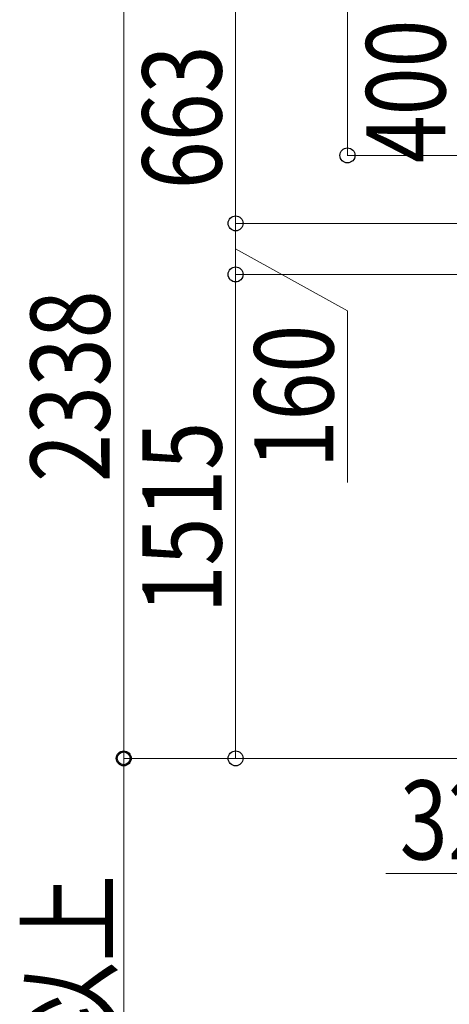
# Model space of a CAD drawing. Extents: x 0 to 12695, y 0 to 9027.
# Drawn here: x 2468 to 3812, y 4373 to 7456 of the extents above; entities that cross this region are included whole.
import ezdxf

# ---------------------------------------------------------------- set-up
doc = ezdxf.new("R2010")
doc.units = 0
doc.layers.add('YKK_D', color=6, linetype='CONTINUOUS', lineweight=13)
doc.styles.add('text-b', font='extslim2.shx', dxfattribs={"width": 0.8, "bigfont": 'extfont2.shx'})

msp = doc.modelspace()

# ---------------------------------------------------------------- linework, layer by layer
at = {"layer": 'YKK_D'}
for p, q in [((2793.4, 7480.9), (2793.4, 5143)), ((3143.4, 7480.9), (3143.4, 6818.2)), ((3493.4, 7030.9), (3493.4, 7480.9)), ((4959.8, 7030.9), (3492.4, 7030.9)), ((4540.1, 6818.2), (3142.4, 6818.2)), ((4540.1, 6818.2), (3142.4, 6818.2)), ((3143.4, 6818.2), (3143.4, 6658.2)), ((3143.4, 6738.2), (3493.4, 6543.8)), ((4540.1, 6658.2), (3142.4, 6658.2)), ((4540.1, 6658.2), (3142.4, 6658.2)), ((3143.4, 6658.2), (3143.4, 5143)), ((3493.4, 6543.8), (3493.4, 6007)), ((4945.5, 5143), (2792.4, 5143)), ((4945.5, 5143), (2792.4, 5143)), ((2793.4, 5143), (2793.4, 4632.4)), ((4945.5, 5143), (3142.4, 5143)), ((4243.4, 4782.4), (3613.1, 4782.4)), ((2793.4, 4632.4), (2793.4, 3077.7))]:
    msp.add_line(p, q, dxfattribs=at)
at = {"layer": 'YKK_D', "linetype": 'ByBlock', "lineweight": -2}
for centre, radius in [((3493.4, 7030.9), 23.4), ((3143.4, 6818.2), 23.4), ((3143.4, 6818.2), 23.4), ((3143.4, 6658.2), 23.4), ((3143.4, 6658.2), 23.4), ((2793.4, 5143), 23.4), ((2793.4, 5143), 20), ((3143.4, 5143), 23.4)]:
    msp.add_circle(centre, radius, dxfattribs=at)

# ---------------------------------------------------------------- texts
at = {"layer": 'YKK_D', "style": 'text-b', "width": 0.8}
for s, height, p in [('400', 247.5, (3799.4, 7006.5)), ('663', 247.5, (3099.4, 6925.2)), ('2338', 247.5, (2749.4, 6008.4)), ('160', 247.5, (3449.4, 6051)), ('1515', 247.5, (3099.4, 5597)), ('1500mm以上', 250, (2749.4, 3121.7))]:
    msp.add_text(s, height=height, rotation=90, dxfattribs=at).set_placement(p)
msp.add_text('320', height=247.5, dxfattribs=at).set_placement((3657.1, 4826.4))

doc.saveas('drawing.dxf')
